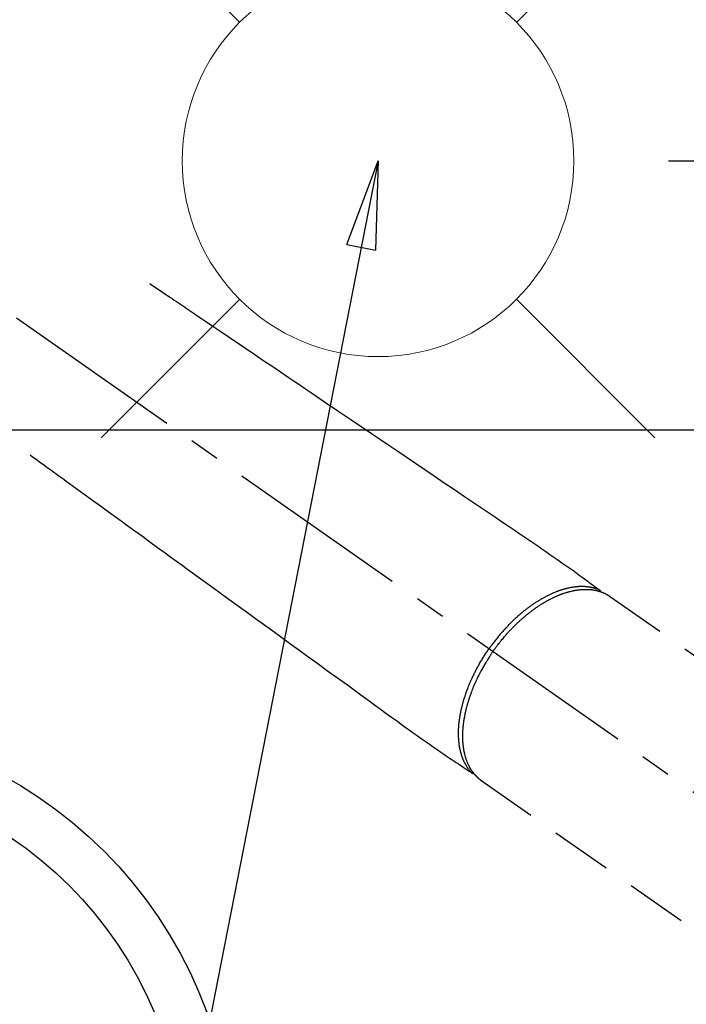
# Model space of a CAD drawing. Extents: x 27948 to 54421, y -11045 to -2175.
# Drawn here: x 43384 to 43520, y -3946 to -3745 of the extents above; entities that cross this region are included whole.
import ezdxf

# ---------------------------------------------------------------- set-up
doc = ezdxf.new("R2010")
doc.units = 0
doc.header["$LTSCALE"] = 50
doc.header["$MEASUREMENT"] = 0
doc.linetypes.add('CENTER2', pattern=[1.125, 0.75, -0.125, 0.125, -0.125])
doc.linetypes.add('HIDDEN', pattern=[0.375, 0.25, -0.125])
doc.layers.get('0').update_dxf_attribs({"linetype": 'CONTINUOUS'})
doc.layers.get('DEFPOINTS').update_dxf_attribs({"color": 146, "linetype": 'CONTINUOUS'})
for name, color, linetype in [('126-甲板', 2, 'CONTINUOUS'), ('150-機器', 8, 'CONTINUOUS'), ('160-文字', 254, 'CONTINUOUS'), ('166-寸法B', 11, 'CONTINUOUS')]:
    doc.layers.add(name, color=color, linetype=linetype)
doc.styles.add('KH001', font='txt')
doc.dimstyles.new('KH1xx030', dxfattribs={"dimscale": 30, "dimtxt": 2, "dimasz": 0.6, "dimexe": 0.3, "dimexo": 1.2, "dimgap": 0.5, "dimtad": 3, "dimdec": 1, "dimdsep": 46, "dimlunit": 6, "dimtxsty": 'KH001', "dimblk": 'DOT', "dimcen": 1, "dimdle": 1, "dimclrd": 256, "dimclre": 256, "dimclrt": 256, "dimadec": 0, "dimazin": 0, "dimtfac": 1, "dimtdec": 1, "dimtix": 1, "dimtmove": 2, "dimatfit": 3, "dimldrblk": 'CLOSEDBLANK', "dimfxl": 1, "dimtolj": 1, "dimtzin": 0, "dimlwd": -1, "dimlwe": -1, "dimarcsym": 0})

# ---------------------------------------------------------------- blocks, each defined once
blk = doc.blocks.new('F402_H')
at = {"layer": '150-機器', "color": 13, "linetype": 'CENTER2'}
blk.add_line((0, 0), (-244.02, -170.86), dxfattribs=at)
at = {"layer": '150-機器', "color": 13, "linetype": 'HIDDEN'}
for p, q in [((-167.27, -89.12), (-227.62, -131.38)), ((-140.96, -126.7), (-201.3, -168.96))]:
    blk.add_line(p, q, dxfattribs=at)
at = {"layer": '150-機器', "color": 13, "linetype": 'Continuous'}
blk.add_line((-141.06, -126.78), (-140.96, -126.7), dxfattribs=at)
at = {"layer": '150-機器', "color": 13, "linetype": 'HIDDEN'}
for points in [[(-73.36, -25.3), (-73.88, -25.65), (-74.39, -26), (-74.9, -26.34), (-75.41, -26.69), (-75.92, -27.03), (-76.43, -27.38), (-76.94, -27.72), (-77.45, -28.07), (-77.89, -28.36), (-78.32, -28.65), (-78.75, -28.94), (-79.18, -29.24), (-79.78, -29.64), (-80.39, -30.05), (-80.99, -30.46), (-81.6, -30.87), (-82.37, -31.39), (-83.14, -31.91), (-83.92, -32.44), (-84.69, -32.96), (-86.38, -34.1), (-88.06, -35.24), (-89.75, -36.38), (-91.44, -37.52), (-92.39, -38.16), (-93.34, -38.81), (-94.29, -39.45), (-95.24, -40.09), (-96.83, -41.17), (-98.43, -42.25), (-100.02, -43.32), (-101.61, -44.4), (-102.8, -45.2), (-103.98, -46), (-105.17, -46.81), (-106.36, -47.61), (-109.05, -49.43), (-111.74, -51.25), (-114.43, -53.07), (-117.13, -54.89), (-118.8, -56.02), (-120.47, -57.15), (-122.14, -58.28), (-123.82, -59.41), (-125.72, -60.7), (-127.63, -61.99), (-129.53, -63.28), (-131.44, -64.56), (-133.5, -65.96), (-135.56, -67.35), (-137.63, -68.75), (-139.69, -70.14), (-141.11, -71.1), (-142.54, -72.07), (-143.96, -73.03), (-145.38, -73.99), (-146.57, -74.8), (-147.76, -75.6), (-148.95, -76.41), (-150.15, -77.21), (-150.98, -77.77), (-151.8, -78.32), (-152.63, -78.88), (-153.45, -79.45), (-154.27, -80.01), (-155.09, -80.59), (-155.9, -81.16), (-156.72, -81.73), (-157.53, -82.29), (-158.34, -82.85), (-159.15, -83.42), (-159.95, -83.99), (-160.16, -84.15), (-160.37, -84.3), (-160.58, -84.46), (-160.79, -84.61), (-161.25, -84.95), (-161.7, -85.28), (-162.16, -85.62), (-162.62, -85.95), (-162.9, -86.17), (-163.19, -86.38), (-163.48, -86.59), (-163.77, -86.8), (-163.95, -86.93), (-164.13, -87.07), (-164.31, -87.2), (-164.5, -87.34), (-164.56, -87.38), (-164.62, -87.43), (-164.69, -87.48), (-164.75, -87.53), (-164.83, -87.58), (-164.9, -87.63), (-164.97, -87.69), (-165.05, -87.74), (-165.08, -87.77), (-165.12, -87.8), (-165.16, -87.82), (-165.2, -87.85), (-165.21, -87.86), (-165.23, -87.88), (-165.25, -87.89), (-165.26, -87.9), (-165.28, -87.91), (-165.29, -87.92), (-165.3, -87.93), (-165.31, -87.94), (-165.32, -87.95), (-165.33, -87.95), (-165.34, -87.96), (-165.35, -87.97), (-165.35, -87.98), (-165.36, -87.99), (-165.37, -88), (-165.37, -88.01), (-165.38, -88.02), (-165.39, -88.03), (-165.39, -88.04), (-165.4, -88.05), (-165.41, -88.06), (-165.41, -88.07), (-165.42, -88.08), (-165.42, -88.09), (-165.42, -88.1), (-165.42, -88.1), (-165.43, -88.11), (-165.43, -88.12), (-165.43, -88.13), (-165.43, -88.14), (-165.44, -88.15), (-165.44, -88.16), (-165.44, -88.16), (-165.44, -88.16), (-165.44, -88.17), (-165.44, -88.17), (-165.45, -88.18), (-165.45, -88.19), (-165.45, -88.21), (-165.45, -88.22)], [(-48.87, -60.28), (-49.37, -60.65), (-49.87, -61.01), (-50.37, -61.37), (-50.87, -61.74), (-51.37, -62.1), (-51.87, -62.46), (-52.37, -62.82), (-52.87, -63.18), (-53.29, -63.49), (-53.71, -63.79), (-54.13, -64.1), (-54.55, -64.4), (-55.14, -64.83), (-55.73, -65.26), (-56.32, -65.69), (-56.92, -66.12), (-57.67, -66.66), (-58.43, -67.21), (-59.18, -67.76), (-59.94, -68.31), (-61.59, -69.5), (-63.23, -70.7), (-64.88, -71.89), (-66.53, -73.09), (-67.46, -73.76), (-68.39, -74.44), (-69.32, -75.11), (-70.25, -75.79), (-71.81, -76.91), (-73.36, -78.04), (-74.92, -79.17), (-76.47, -80.3), (-77.63, -81.14), (-78.79, -81.98), (-79.95, -82.82), (-81.11, -83.66), (-83.74, -85.57), (-86.38, -87.48), (-89.01, -89.38), (-91.64, -91.29), (-93.27, -92.48), (-94.91, -93.66), (-96.54, -94.84), (-98.18, -96.03), (-100.04, -97.38), (-101.9, -98.73), (-103.76, -100.08), (-105.63, -101.43), (-107.64, -102.89), (-109.66, -104.35), (-111.67, -105.81), (-113.69, -107.27), (-115.08, -108.28), (-116.47, -109.29), (-117.86, -110.3), (-119.25, -111.31), (-120.42, -112.15), (-121.58, -113), (-122.74, -113.84), (-123.91, -114.68), (-124.71, -115.27), (-125.52, -115.86), (-126.33, -116.45), (-127.14, -117.03), (-127.95, -117.6), (-128.77, -118.17), (-129.59, -118.74), (-130.4, -119.31), (-131.21, -119.88), (-132.01, -120.45), (-132.82, -121.02), (-133.63, -121.57), (-133.85, -121.72), (-134.07, -121.86), (-134.29, -122.01), (-134.5, -122.15), (-134.98, -122.47), (-135.45, -122.78), (-135.92, -123.1), (-136.39, -123.41), (-136.69, -123.61), (-136.98, -123.81), (-137.28, -124), (-137.58, -124.2), (-137.76, -124.33), (-137.95, -124.45), (-138.14, -124.58), (-138.33, -124.71), (-138.4, -124.75), (-138.46, -124.79), (-138.53, -124.84), (-138.6, -124.88), (-138.67, -124.93), (-138.75, -124.98), (-138.82, -125.03), (-138.9, -125.08), (-138.94, -125.11), (-138.98, -125.14), (-139.01, -125.16), (-139.05, -125.19), (-139.07, -125.2), (-139.09, -125.21), (-139.11, -125.22), (-139.12, -125.23), (-139.14, -125.24), (-139.15, -125.25), (-139.16, -125.26), (-139.18, -125.27), (-139.19, -125.27), (-139.2, -125.28), (-139.21, -125.28), (-139.22, -125.29), (-139.23, -125.29), (-139.24, -125.29), (-139.25, -125.3), (-139.26, -125.3), (-139.27, -125.3), (-139.28, -125.31), (-139.3, -125.31), (-139.31, -125.31), (-139.32, -125.31), (-139.33, -125.31), (-139.34, -125.31), (-139.36, -125.32), (-139.36, -125.32), (-139.37, -125.32), (-139.38, -125.32), (-139.38, -125.31), (-139.39, -125.31), (-139.41, -125.31), (-139.42, -125.31), (-139.43, -125.31), (-139.43, -125.31), (-139.43, -125.31), (-139.43, -125.31), (-139.44, -125.31), (-139.45, -125.31), (-139.46, -125.31), (-139.48, -125.3), (-139.49, -125.3)], [(-143.44, -100.44), (-143.51, -100.34), (-143.58, -100.25), (-143.64, -100.15), (-143.71, -100.05), (-143.8, -99.94), (-143.88, -99.82), (-143.97, -99.7), (-144.05, -99.59), (-144.11, -99.51), (-144.16, -99.44), (-144.21, -99.37), (-144.27, -99.3), (-144.39, -99.14), (-144.51, -98.98), (-144.63, -98.83), (-144.75, -98.67), (-144.83, -98.57), (-144.91, -98.47), (-144.99, -98.37), (-145.07, -98.28), (-145.21, -98.1), (-145.35, -97.93), (-145.5, -97.75), (-145.64, -97.58), (-145.8, -97.4), (-145.95, -97.21), (-146.11, -97.03), (-146.27, -96.85), (-146.37, -96.75), (-146.46, -96.64), (-146.56, -96.54), (-146.65, -96.43), (-146.77, -96.3), (-146.89, -96.17), (-147.01, -96.04), (-147.14, -95.91), (-147.26, -95.79), (-147.38, -95.66), (-147.5, -95.53), (-147.63, -95.41), (-147.71, -95.32), (-147.8, -95.23), (-147.89, -95.15), (-147.97, -95.06), (-148.11, -94.93), (-148.25, -94.79), (-148.39, -94.66), (-148.53, -94.53), (-148.65, -94.41), (-148.78, -94.29), (-148.91, -94.17), (-149.03, -94.06), (-149.14, -93.96), (-149.24, -93.87), (-149.34, -93.78), (-149.44, -93.69), (-149.55, -93.6), (-149.65, -93.51), (-149.75, -93.42), (-149.86, -93.33), (-149.99, -93.22), (-150.12, -93.12), (-150.25, -93.01), (-150.38, -92.9), (-150.48, -92.82), (-150.59, -92.73), (-150.69, -92.65), (-150.8, -92.57), (-150.87, -92.5), (-150.95, -92.44), (-151.03, -92.38), (-151.11, -92.32), (-151.23, -92.23), (-151.35, -92.14), (-151.47, -92.05), (-151.59, -91.96), (-151.67, -91.9), (-151.75, -91.85), (-151.83, -91.79), (-151.91, -91.73), (-152.02, -91.65), (-152.14, -91.56), (-152.26, -91.48), (-152.38, -91.4), (-152.44, -91.36), (-152.49, -91.32), (-152.54, -91.29), (-152.6, -91.25), (-152.7, -91.18), (-152.81, -91.11), (-152.92, -91.04), (-153.02, -90.97), (-153.12, -90.91), (-153.21, -90.85), (-153.31, -90.79), (-153.4, -90.73), (-153.59, -90.62), (-153.77, -90.5), (-153.96, -90.39), (-154.15, -90.28), (-154.3, -90.2), (-154.44, -90.11), (-154.59, -90.03), (-154.74, -89.95), (-154.85, -89.89), (-154.95, -89.84), (-155.06, -89.78), (-155.17, -89.72), (-155.29, -89.66), (-155.41, -89.6), (-155.53, -89.54), (-155.65, -89.48), (-155.75, -89.43), (-155.86, -89.38), (-155.97, -89.33), (-156.08, -89.28), (-156.19, -89.23), (-156.31, -89.17), (-156.43, -89.12), (-156.55, -89.07), (-156.66, -89.02), (-156.77, -88.98), (-156.87, -88.94), (-156.98, -88.89), (-157.1, -88.85), (-157.21, -88.8), (-157.33, -88.75), (-157.45, -88.71), (-157.53, -88.68), (-157.61, -88.65), (-157.69, -88.62), (-157.77, -88.6), (-157.94, -88.54), (-158.11, -88.48), (-158.28, -88.43), (-158.45, -88.37), (-158.54, -88.35), (-158.63, -88.32), (-158.72, -88.29), (-158.81, -88.27), (-158.92, -88.24), (-159.04, -88.2), (-159.15, -88.17), (-159.27, -88.15), (-159.4, -88.11), (-159.52, -88.08), (-159.65, -88.06), (-159.78, -88.03), (-159.84, -88.01), (-159.91, -88), (-159.97, -87.99), (-160.03, -87.98), (-160.17, -87.95), (-160.31, -87.93), (-160.45, -87.9), (-160.58, -87.88), (-160.69, -87.86), (-160.81, -87.85), (-160.92, -87.83), (-161.03, -87.82), (-161.15, -87.81), (-161.27, -87.79), (-161.39, -87.78), (-161.52, -87.77), (-161.61, -87.76), (-161.71, -87.76), (-161.8, -87.75), (-161.9, -87.75), (-162.01, -87.74), (-162.11, -87.74), (-162.22, -87.74), (-162.33, -87.74), (-162.47, -87.74), (-162.61, -87.74), (-162.75, -87.74), (-162.89, -87.75), (-163.01, -87.75), (-163.14, -87.76), (-163.26, -87.77), (-163.39, -87.78), (-163.48, -87.79), (-163.57, -87.8), (-163.66, -87.81), (-163.75, -87.82), (-163.8, -87.83), (-163.86, -87.84), (-163.91, -87.85), (-163.97, -87.85), (-164.01, -87.86), (-164.06, -87.87), (-164.1, -87.88), (-164.14, -87.88), (-164.21, -87.89), (-164.27, -87.91), (-164.34, -87.92), (-164.4, -87.93), (-164.44, -87.94), (-164.49, -87.95), (-164.53, -87.96), (-164.57, -87.97), (-164.66, -87.99), (-164.74, -88.01), (-164.83, -88.03), (-164.91, -88.05), (-164.96, -88.07), (-165, -88.08), (-165.05, -88.09), (-165.1, -88.11), (-165.14, -88.12), (-165.19, -88.13), (-165.23, -88.15), (-165.28, -88.16), (-165.31, -88.17), (-165.33, -88.18), (-165.36, -88.19), (-165.38, -88.2), (-165.4, -88.2), (-165.42, -88.21), (-165.43, -88.21), (-165.45, -88.22), (-165.49, -88.23), (-165.53, -88.25), (-165.56, -88.26), (-165.6, -88.27), (-165.62, -88.28), (-165.63, -88.28), (-165.65, -88.29), (-165.66, -88.3), (-165.68, -88.3), (-165.7, -88.31), (-165.72, -88.32), (-165.74, -88.33), (-165.77, -88.34), (-165.79, -88.34), (-165.81, -88.35), (-165.84, -88.36), (-165.86, -88.37), (-165.88, -88.38), (-165.9, -88.39), (-165.92, -88.4), (-165.95, -88.41), (-165.98, -88.42), (-166, -88.43), (-166.03, -88.45), (-166.06, -88.46), (-166.09, -88.47), (-166.12, -88.48), (-166.15, -88.5), (-166.18, -88.51), (-166.21, -88.52), (-166.23, -88.54), (-166.26, -88.55), (-166.28, -88.56), (-166.3, -88.57), (-166.32, -88.58), (-166.34, -88.58), (-166.37, -88.6), (-166.39, -88.61), (-166.42, -88.63), (-166.45, -88.64), (-166.48, -88.65), (-166.51, -88.67), (-166.53, -88.68), (-166.56, -88.7), (-166.58, -88.71), (-166.6, -88.72), (-166.62, -88.73), (-166.63, -88.74), (-166.67, -88.76), (-166.71, -88.78), (-166.74, -88.8), (-166.78, -88.82), (-166.81, -88.83), (-166.83, -88.85), (-166.86, -88.86), (-166.89, -88.88), (-166.91, -88.9), (-166.94, -88.91), (-166.97, -88.93), (-166.99, -88.94), (-167.02, -88.96), (-167.05, -88.98), (-167.07, -88.99), (-167.1, -89.01), (-167.13, -89.03), (-167.15, -89.04), (-167.18, -89.06), (-167.2, -89.08), (-167.22, -89.09), (-167.24, -89.1), (-167.26, -89.11), (-167.27, -89.12)], [(-165.25, -87.89), (-165.19, -87.87), (-165.14, -87.84), (-165.08, -87.82), (-165.03, -87.8), (-164.97, -87.78), (-164.92, -87.75), (-164.86, -87.73), (-164.8, -87.71), (-164.78, -87.7), (-164.75, -87.69), (-164.72, -87.68), (-164.69, -87.67), (-164.63, -87.65), (-164.57, -87.63), (-164.52, -87.61), (-164.46, -87.59), (-164.33, -87.55), (-164.2, -87.52), (-164.08, -87.48), (-163.95, -87.45), (-163.85, -87.42), (-163.74, -87.4), (-163.64, -87.38), (-163.54, -87.36), (-163.47, -87.34), (-163.4, -87.33), (-163.33, -87.32), (-163.25, -87.3), (-163.16, -87.29), (-163.06, -87.28), (-162.97, -87.26), (-162.88, -87.25), (-162.8, -87.24), (-162.73, -87.23), (-162.65, -87.22), (-162.58, -87.22), (-162.49, -87.21), (-162.4, -87.2), (-162.32, -87.2), (-162.23, -87.19), (-162.13, -87.19), (-162.03, -87.18), (-161.93, -87.18), (-161.84, -87.18), (-161.75, -87.17), (-161.66, -87.17), (-161.57, -87.17), (-161.48, -87.17), (-161.37, -87.18), (-161.25, -87.18), (-161.14, -87.18), (-161.03, -87.19), (-160.93, -87.19), (-160.84, -87.2), (-160.75, -87.2), (-160.66, -87.21), (-160.53, -87.22), (-160.4, -87.24), (-160.28, -87.25), (-160.15, -87.26), (-160.03, -87.28), (-159.91, -87.3), (-159.79, -87.31), (-159.68, -87.33), (-159.56, -87.35), (-159.44, -87.37), (-159.32, -87.39), (-159.2, -87.42), (-159.06, -87.45), (-158.91, -87.48), (-158.77, -87.51), (-158.62, -87.54), (-158.54, -87.56), (-158.45, -87.58), (-158.37, -87.61), (-158.28, -87.63), (-158.17, -87.66), (-158.06, -87.69), (-157.95, -87.72), (-157.84, -87.75), (-157.73, -87.78), (-157.62, -87.82), (-157.51, -87.85), (-157.4, -87.89), (-157.31, -87.91), (-157.22, -87.94), (-157.13, -87.97), (-157.05, -88), (-156.93, -88.04), (-156.82, -88.08), (-156.71, -88.12), (-156.6, -88.16), (-156.47, -88.21), (-156.35, -88.26), (-156.22, -88.31), (-156.1, -88.36), (-155.96, -88.42), (-155.82, -88.48), (-155.68, -88.54), (-155.54, -88.6), (-155.4, -88.66), (-155.26, -88.72), (-155.12, -88.79), (-154.98, -88.85), (-154.86, -88.91), (-154.73, -88.98), (-154.6, -89.04), (-154.48, -89.1), (-154.37, -89.15), (-154.27, -89.21), (-154.17, -89.26), (-154.07, -89.31), (-153.94, -89.38), (-153.81, -89.45), (-153.69, -89.52), (-153.56, -89.59), (-153.42, -89.67), (-153.28, -89.76), (-153.14, -89.84), (-153, -89.92), (-152.88, -89.99), (-152.77, -90.06), (-152.65, -90.13), (-152.54, -90.2), (-152.41, -90.28), (-152.28, -90.36), (-152.16, -90.45), (-152.03, -90.53), (-151.89, -90.62), (-151.75, -90.72), (-151.61, -90.81), (-151.47, -90.91), (-151.36, -90.99), (-151.24, -91.07), (-151.13, -91.15), (-151.02, -91.23), (-150.92, -91.3), (-150.82, -91.38), (-150.72, -91.45), (-150.61, -91.52), (-150.53, -91.59), (-150.44, -91.66), (-150.35, -91.72), (-150.26, -91.79), (-150.15, -91.88), (-150.04, -91.97), (-149.93, -92.05), (-149.81, -92.14), (-149.71, -92.22), (-149.61, -92.31), (-149.51, -92.39), (-149.41, -92.47), (-149.25, -92.6), (-149.1, -92.73), (-148.94, -92.86), (-148.79, -93), (-148.59, -93.17), (-148.39, -93.35), (-148.2, -93.53), (-148, -93.71), (-147.88, -93.82), (-147.76, -93.93), (-147.64, -94.04), (-147.52, -94.15), (-147.42, -94.26), (-147.31, -94.36), (-147.2, -94.47), (-147.09, -94.57), (-146.95, -94.72), (-146.8, -94.87), (-146.65, -95.02), (-146.5, -95.17), (-146.38, -95.3), (-146.25, -95.43), (-146.13, -95.57), (-146, -95.7), (-145.86, -95.86), (-145.71, -96.02), (-145.57, -96.17), (-145.43, -96.33), (-145.29, -96.49), (-145.15, -96.66), (-145.01, -96.82), (-144.87, -96.98), (-144.72, -97.16), (-144.57, -97.33), (-144.42, -97.51), (-144.28, -97.69), (-144.14, -97.86), (-144.01, -98.03), (-143.88, -98.2), (-143.74, -98.37), (-143.61, -98.54), (-143.48, -98.71), (-143.35, -98.89), (-143.22, -99.06), (-143.11, -99.21), (-143, -99.36), (-142.89, -99.51), (-142.79, -99.66), (-142.75, -99.72), (-142.71, -99.77), (-142.67, -99.82), (-142.64, -99.88)], [(-143.44, -100.44), (-143.37, -100.53), (-143.31, -100.63), (-143.24, -100.73), (-143.17, -100.82), (-143.09, -100.94), (-143.01, -101.06), (-142.93, -101.18), (-142.85, -101.3), (-142.8, -101.38), (-142.75, -101.45), (-142.7, -101.53), (-142.65, -101.61), (-142.55, -101.77), (-142.44, -101.94), (-142.33, -102.11), (-142.23, -102.28), (-142.16, -102.38), (-142.1, -102.49), (-142.03, -102.6), (-141.96, -102.71), (-141.85, -102.9), (-141.73, -103.09), (-141.62, -103.29), (-141.51, -103.49), (-141.39, -103.69), (-141.27, -103.9), (-141.16, -104.11), (-141.04, -104.32), (-140.97, -104.45), (-140.91, -104.57), (-140.84, -104.7), (-140.77, -104.83), (-140.69, -104.98), (-140.61, -105.14), (-140.53, -105.3), (-140.45, -105.46), (-140.37, -105.62), (-140.3, -105.78), (-140.22, -105.93), (-140.14, -106.09), (-140.09, -106.2), (-140.04, -106.32), (-139.99, -106.43), (-139.94, -106.54), (-139.86, -106.71), (-139.78, -106.89), (-139.7, -107.06), (-139.63, -107.24), (-139.56, -107.4), (-139.49, -107.56), (-139.42, -107.72), (-139.36, -107.88), (-139.31, -108), (-139.25, -108.13), (-139.2, -108.26), (-139.15, -108.39), (-139.1, -108.51), (-139.05, -108.64), (-139.01, -108.77), (-138.96, -108.9), (-138.9, -109.06), (-138.84, -109.21), (-138.79, -109.37), (-138.73, -109.53), (-138.69, -109.66), (-138.64, -109.79), (-138.6, -109.92), (-138.56, -110.04), (-138.53, -110.14), (-138.5, -110.23), (-138.47, -110.33), (-138.44, -110.42), (-138.39, -110.57), (-138.35, -110.71), (-138.3, -110.85), (-138.26, -110.99), (-138.24, -111.09), (-138.21, -111.18), (-138.18, -111.28), (-138.16, -111.37), (-138.12, -111.51), (-138.08, -111.65), (-138.04, -111.79), (-138, -111.94), (-137.99, -112), (-137.97, -112.06), (-137.95, -112.12), (-137.94, -112.18), (-137.91, -112.31), (-137.88, -112.43), (-137.85, -112.56), (-137.82, -112.68), (-137.8, -112.79), (-137.77, -112.9), (-137.75, -113.01), (-137.72, -113.12), (-137.68, -113.33), (-137.64, -113.55), (-137.6, -113.76), (-137.56, -113.98), (-137.53, -114.14), (-137.5, -114.31), (-137.47, -114.48), (-137.45, -114.64), (-137.43, -114.76), (-137.41, -114.88), (-137.4, -115), (-137.38, -115.12), (-137.37, -115.26), (-137.35, -115.39), (-137.34, -115.52), (-137.32, -115.66), (-137.31, -115.77), (-137.3, -115.89), (-137.29, -116.01), (-137.28, -116.13), (-137.27, -116.26), (-137.26, -116.39), (-137.25, -116.52), (-137.24, -116.65), (-137.24, -116.76), (-137.23, -116.88), (-137.23, -116.99), (-137.22, -117.11), (-137.22, -117.23), (-137.22, -117.36), (-137.21, -117.49), (-137.21, -117.62), (-137.21, -117.7), (-137.21, -117.78), (-137.21, -117.87), (-137.21, -117.95), (-137.22, -118.13), (-137.22, -118.31), (-137.23, -118.49), (-137.24, -118.66), (-137.24, -118.76), (-137.25, -118.85), (-137.25, -118.95), (-137.26, -119.04), (-137.27, -119.16), (-137.28, -119.28), (-137.29, -119.4), (-137.3, -119.52), (-137.32, -119.65), (-137.33, -119.78), (-137.35, -119.91), (-137.37, -120.04), (-137.38, -120.1), (-137.39, -120.16), (-137.4, -120.23), (-137.41, -120.29), (-137.43, -120.43), (-137.45, -120.57), (-137.48, -120.7), (-137.5, -120.84), (-137.53, -120.95), (-137.55, -121.06), (-137.57, -121.17), (-137.6, -121.28), (-137.63, -121.4), (-137.66, -121.52), (-137.69, -121.64), (-137.72, -121.76), (-137.75, -121.85), (-137.77, -121.94), (-137.8, -122.03), (-137.83, -122.13), (-137.86, -122.23), (-137.9, -122.33), (-137.93, -122.43), (-137.96, -122.53), (-138.01, -122.66), (-138.06, -122.79), (-138.11, -122.92), (-138.17, -123.05), (-138.21, -123.17), (-138.27, -123.28), (-138.32, -123.4), (-138.37, -123.51), (-138.41, -123.59), (-138.45, -123.67), (-138.49, -123.75), (-138.53, -123.83), (-138.56, -123.88), (-138.58, -123.93), (-138.61, -123.98), (-138.64, -124.03), (-138.66, -124.07), (-138.68, -124.11), (-138.7, -124.15), (-138.72, -124.19), (-138.76, -124.24), (-138.79, -124.3), (-138.82, -124.36), (-138.86, -124.41), (-138.88, -124.45), (-138.9, -124.49), (-138.93, -124.52), (-138.95, -124.56), (-139, -124.63), (-139.05, -124.71), (-139.1, -124.78), (-139.15, -124.85), (-139.17, -124.89), (-139.2, -124.93), (-139.23, -124.97), (-139.26, -125.01), (-139.29, -125.04), (-139.32, -125.08), (-139.35, -125.12), (-139.38, -125.16), (-139.39, -125.18), (-139.41, -125.2), (-139.42, -125.22), (-139.44, -125.24), (-139.45, -125.26), (-139.46, -125.27), (-139.48, -125.29), (-139.49, -125.3), (-139.51, -125.33), (-139.54, -125.36), (-139.56, -125.39), (-139.59, -125.42), (-139.6, -125.44), (-139.61, -125.45), (-139.62, -125.46), (-139.63, -125.47), (-139.64, -125.49), (-139.66, -125.5), (-139.67, -125.52), (-139.69, -125.54), (-139.7, -125.56), (-139.72, -125.58), (-139.74, -125.6), (-139.76, -125.62), (-139.77, -125.63), (-139.78, -125.65), (-139.8, -125.66), (-139.81, -125.68), (-139.83, -125.7), (-139.86, -125.72), (-139.88, -125.75), (-139.9, -125.77), (-139.92, -125.79), (-139.94, -125.82), (-139.96, -125.84), (-139.99, -125.86), (-140.01, -125.88), (-140.03, -125.91), (-140.05, -125.93), (-140.07, -125.95), (-140.09, -125.96), (-140.1, -125.98), (-140.12, -125.99), (-140.13, -126.01), (-140.16, -126.03), (-140.18, -126.05), (-140.2, -126.07), (-140.22, -126.09), (-140.25, -126.12), (-140.27, -126.14), (-140.29, -126.16), (-140.32, -126.18), (-140.33, -126.19), (-140.35, -126.21), (-140.36, -126.22), (-140.38, -126.24), (-140.41, -126.26), (-140.44, -126.29), (-140.47, -126.32), (-140.5, -126.34), (-140.53, -126.36), (-140.55, -126.38), (-140.57, -126.4), (-140.6, -126.42), (-140.62, -126.44), (-140.65, -126.46), (-140.67, -126.48), (-140.69, -126.5), (-140.72, -126.52), (-140.74, -126.54), (-140.77, -126.56), (-140.79, -126.58), (-140.82, -126.6), (-140.84, -126.62), (-140.87, -126.64), (-140.89, -126.65), (-140.91, -126.67), (-140.93, -126.68), (-140.94, -126.69), (-140.96, -126.7)], [(-139.11, -125.22), (-139.07, -125.18), (-139.03, -125.14), (-138.99, -125.09), (-138.95, -125.05), (-138.91, -125), (-138.87, -124.96), (-138.83, -124.91), (-138.79, -124.87), (-138.77, -124.84), (-138.75, -124.82), (-138.73, -124.8), (-138.71, -124.77), (-138.67, -124.73), (-138.63, -124.68), (-138.6, -124.63), (-138.56, -124.58), (-138.48, -124.48), (-138.4, -124.37), (-138.32, -124.26), (-138.25, -124.15), (-138.19, -124.06), (-138.13, -123.98), (-138.08, -123.89), (-138.02, -123.8), (-137.99, -123.74), (-137.95, -123.68), (-137.91, -123.61), (-137.88, -123.55), (-137.83, -123.46), (-137.78, -123.38), (-137.74, -123.3), (-137.69, -123.21), (-137.66, -123.15), (-137.63, -123.08), (-137.59, -123.01), (-137.56, -122.94), (-137.52, -122.86), (-137.49, -122.78), (-137.45, -122.71), (-137.42, -122.63), (-137.38, -122.53), (-137.34, -122.44), (-137.3, -122.35), (-137.27, -122.26), (-137.24, -122.18), (-137.21, -122.09), (-137.18, -122.01), (-137.15, -121.93), (-137.11, -121.82), (-137.07, -121.71), (-137.04, -121.6), (-137, -121.49), (-136.98, -121.41), (-136.95, -121.32), (-136.93, -121.23), (-136.9, -121.14), (-136.87, -121.02), (-136.84, -120.89), (-136.81, -120.77), (-136.78, -120.64), (-136.75, -120.53), (-136.72, -120.41), (-136.7, -120.3), (-136.68, -120.18), (-136.66, -120.06), (-136.63, -119.94), (-136.61, -119.82), (-136.59, -119.7), (-136.57, -119.56), (-136.55, -119.41), (-136.53, -119.26), (-136.52, -119.11), (-136.51, -119.03), (-136.5, -118.94), (-136.49, -118.85), (-136.48, -118.77), (-136.47, -118.65), (-136.46, -118.54), (-136.45, -118.42), (-136.44, -118.31), (-136.44, -118.19), (-136.43, -118.08), (-136.42, -117.96), (-136.42, -117.84), (-136.42, -117.75), (-136.41, -117.66), (-136.41, -117.57), (-136.41, -117.48), (-136.41, -117.36), (-136.41, -117.24), (-136.41, -117.12), (-136.41, -117), (-136.41, -116.87), (-136.41, -116.73), (-136.42, -116.6), (-136.42, -116.46), (-136.43, -116.31), (-136.43, -116.16), (-136.44, -116.01), (-136.45, -115.86), (-136.46, -115.71), (-136.47, -115.55), (-136.49, -115.4), (-136.5, -115.25), (-136.52, -115.11), (-136.53, -114.97), (-136.55, -114.83), (-136.56, -114.68), (-136.58, -114.57), (-136.59, -114.46), (-136.61, -114.34), (-136.62, -114.23), (-136.64, -114.09), (-136.67, -113.94), (-136.69, -113.8), (-136.71, -113.65), (-136.74, -113.49), (-136.77, -113.34), (-136.8, -113.18), (-136.83, -113.02), (-136.85, -112.88), (-136.88, -112.75), (-136.91, -112.62), (-136.93, -112.49), (-136.97, -112.34), (-137, -112.19), (-137.03, -112.05), (-137.07, -111.9), (-137.11, -111.74), (-137.15, -111.57), (-137.19, -111.41), (-137.23, -111.25), (-137.27, -111.11), (-137.3, -110.98), (-137.34, -110.84), (-137.38, -110.71), (-137.41, -110.59), (-137.45, -110.47), (-137.48, -110.35), (-137.52, -110.23), (-137.55, -110.12), (-137.58, -110.02), (-137.61, -109.91), (-137.65, -109.81), (-137.69, -109.67), (-137.74, -109.54), (-137.78, -109.4), (-137.83, -109.26), (-137.87, -109.14), (-137.91, -109.02), (-137.95, -108.9), (-138, -108.77), (-138.06, -108.58), (-138.13, -108.39), (-138.21, -108.2), (-138.28, -108.01), (-138.37, -107.76), (-138.47, -107.52), (-138.57, -107.27), (-138.67, -107.03), (-138.74, -106.87), (-138.8, -106.72), (-138.87, -106.57), (-138.93, -106.42), (-138.99, -106.29), (-139.05, -106.15), (-139.11, -106.01), (-139.18, -105.88), (-139.27, -105.69), (-139.36, -105.5), (-139.45, -105.31), (-139.54, -105.12), (-139.62, -104.95), (-139.7, -104.79), (-139.78, -104.63), (-139.87, -104.47), (-139.96, -104.28), (-140.06, -104.09), (-140.16, -103.9), (-140.26, -103.71), (-140.37, -103.52), (-140.47, -103.34), (-140.57, -103.15), (-140.68, -102.96), (-140.79, -102.76), (-140.91, -102.56), (-141.03, -102.36), (-141.15, -102.17), (-141.26, -101.98), (-141.37, -101.8), (-141.49, -101.61), (-141.6, -101.43), (-141.72, -101.25), (-141.83, -101.07), (-141.95, -100.88), (-142.07, -100.7), (-142.18, -100.55), (-142.28, -100.4), (-142.38, -100.24), (-142.49, -100.09), (-142.53, -100.04), (-142.56, -99.98), (-142.6, -99.93), (-142.64, -99.88)]]:
    blk.add_lwpolyline(points, dxfattribs=at)
blk = doc.blocks.new('給水')
at = {"layer": '160-文字', "color": 4, "linetype": 'Continuous', "lineweight": 20}
for p, q in [((-56.57, 56.57), (-28.28, 28.28)), ((28.28, 28.28), (56.57, 56.57)), ((-56.57, -56.57), (-28.28, -28.28)), ((28.28, -28.28), (56.57, -56.57))]:
    blk.add_line(p, q, dxfattribs=at)
blk.add_circle((0, 0), 40, dxfattribs=at)
blk = doc.blocks.new('_Dot')
at = {"color": 0, "linetype": 'ByBlock', "lineweight": -2}
blk.add_line((-0.5, 0), (-1, 0), dxfattribs=at)
at = {"color": 0, "linetype": 'ByBlock', "const_width": 0.5}
blk.add_lwpolyline([(-0.25, 0, 1), (0.25, 0, 1)], format="xyb", close=True, dxfattribs=at)
blk = doc.blocks.new('*D144')
at = {"layer": '166-寸法B', "transparency": 16777216}
for p, q in [((43584.95, -3573.92), (43584.95, -3703.49)), ((43507.33, -3703.49), (43593.95, -3703.49)), ((43584.95, -3755.49), (43584.95, -3721.49)), ((43516.43, -3773.49), (43593.95, -3773.49))]:
    blk.add_line(p, q, dxfattribs=at)
at = {"layer": 'DEFPOINTS', "color": 0, "transparency": 16777216}
for p in [(43471.33, -3703.49), (43584.95, -3703.49), (43480.43, -3773.49)]:
    blk.add_point(p, dxfattribs=at)
at = {"layer": '166-寸法B', "transparency": 16777216, "xscale": 18, "yscale": 18, "zscale": 18}
for p, rotation in [((43584.95, -3703.49), 90), ((43584.95, -3773.49), 270)]:
    blk.add_blockref('_Dot', p, dxfattribs=dict(at, rotation=rotation))
at = {"layer": '166-寸法B', "transparency": 16777216, "insert": (43539.95, -3623.94), "char_height": 60, "attachment_point": 5, "rotation": 90, "style": 'KH001'}
blk.add_mtext('\\A1;70', dxfattribs=at)
blk = doc.blocks.new('_ClosedBlank')
at = {"color": 0, "linetype": 'ByBlock', "lineweight": -2}
for p, q in [((-1, 0.167), (0, 0)), ((-1, 0.167), (-1, -0.167)), ((0, 0), (-1, -0.167))]:
    blk.add_line(p, q, dxfattribs=at)

msp = doc.modelspace()

# ---------------------------------------------------------------- linework, layer by layer
at = {"layer": '126-甲板'}
msp.add_lwpolyline([(43677.13, -3828.49), (42997.13, -3828.49, 0.414214), (42987.13, -3838.49), (42987.13, -4253.49, 0.414214), (42997.13, -4263.49), (43677.13, -4263.49, 0.414214), (43687.13, -4253.49), (43687.13, -3838.49, 0.414214)], format="xyb", close=True, dxfattribs=at)
at = {"layer": '150-機器', "color": 13}
for radius in [90.5, 80.5]:
    msp.add_circle((43337.13, -3978.49), radius, dxfattribs=at)

# ---------------------------------------------------------------- block references
at = {"layer": '150-機器', "xscale": -1}
msp.add_blockref('F402_H', (43337.15, -3773.28), dxfattribs=at)
at = {"layer": '160-文字'}
msp.add_blockref('給水', (43457.12, -3773.49), dxfattribs=at)

# ---------------------------------------------------------------- dimensions: what is measured, and where the dimension line sits
at = {"layer": '166-寸法B'}
dim = msp.add_linear_dim(base=(43584.95, -3703.49), p1=(43480.43, -3773.49), p2=(43471.33, -3703.49), angle=90, dimstyle='KH1xx030', override={"dimtmove": 1}, dxfattribs=at)
dim.commit()
dim.dimension.update_dxf_attribs({"geometry": '*D144', "text_midpoint": (43539.95, -3623.94), "dimtype": 128})

# ---------------------------------------------------------------- leaders
at = {"layer": '160-文字', "annotation_type": 0, "has_hookline": 1, "hookline_direction": 1}
for points, text_width in [([(43846.48, -3753.49), (43686.53, -5708.5), (43668.53, -5708.5)], 1240.2), ([(44115.49, -3761.11), (43926, -5986.11), (43908, -5986.11)], 1630.05)]:
    msp.add_leader(points, dimstyle='KH1xx030', override={"dimgap": 0.5, "dimtad": 1}, dxfattribs=dict(at, text_width=text_width))
at = {"layer": '160-文字'}
msp.add_leader([(43457.12, -3773.49), (43128.89, -5447.97)], dimstyle='KH1xx030', override={"dimgap": 0.5, "dimtad": 1}, dxfattribs=at)

doc.saveas('drawing.dxf')
